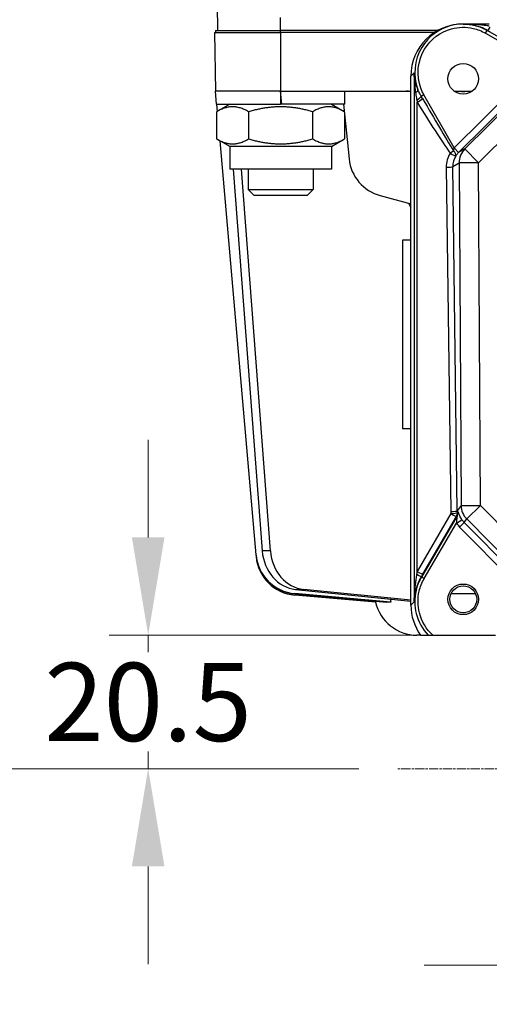
# Model space of a CAD drawing. Units: millimetres. Extents: x 93 to 1254, y 12 to 1634.
# Drawn here: x 271 to 343, y 419 to 570 of the extents above; entities that cross this region are included whole.
import ezdxf

# ---------------------------------------------------------------- set-up
doc = ezdxf.new("R2010")
doc.units = ezdxf.units.MM
doc.header["$LTSCALE"] = 6
doc.linetypes.add('CHAIN', pattern=[0.3543, 0.2362, -0.0295, 0.0591, -0.0295])
doc.linetypes.add('LONG_DASH_DOTTED', pattern=[0.3001, 0.2362, -0.0295, 0.0049, -0.0295])
for name, color, linetype, lineweight in [('Centerline(Hillmar_metric)', 7, 'LONG_DASH_DOTTED', 18), ('Dimensions(Hillmar_metric)', 7, 'Continuous', 13), ('Visible Edges(Hillmar_metric)', 7, 'Continuous', 25)]:
    doc.layers.add(name, color=color, linetype=linetype, lineweight=lineweight)
doc.layers.add('Visible Tangent Edges(Hillmar_Metric)', color=7, linetype='Continuous', lineweight=25, true_color=0xc0c0c0)
doc.styles.add('Hillmar_metric_Dimensions', font='arial.ttf')
doc.dimstyles.new('DEFAULT-ISO-Method 1b-Hillmar_metric', dxfattribs={"dimscale": 6, "dimtxt": 2, "dimasz": 2.5, "dimexe": 1, "dimexo": 1, "dimgap": 0.25, "dimtad": 1, "dimtih": 1, "dimtoh": 1, "dimrnd": 1e-08, "dimdsep": 46, "dimtxsty": 'Hillmar_metric_Dimensions', "dimcen": 0.09, "dimdle": 8, "dimclrd": 7, "dimclre": 7, "dimclrt": 7, "dimazin": 2, "dimtfac": 0.75, "dimtmove": 0, "dimatfit": 3, "dimfxl": 1, "dimtolj": 1, "dimlwd": 9, "dimlwe": 9, "dimarcsym": 0})

# ---------------------------------------------------------------- blocks, each defined once
blk = doc.blocks.new('*D24')
at = {"layer": 'Defpoints', "color": 0, "linetype": 'Continuous', "transparency": 16777216}
for p in [(363.21, 446.87), (405.21, 446.87), (405.21, 424.71)]:
    blk.add_point(p, dxfattribs=at)
at = {"layer": 'Dimensions(Hillmar_metric)', "color": 7, "linetype": 'Continuous', "lineweight": 9, "transparency": 16777216}
for p, q in [((363.21, 440.87), (363.21, 418.71)), ((405.21, 440.87), (405.21, 418.71)), ((348.21, 424.71), (333.21, 424.71)), ((363.21, 424.71), (378.21, 424.71)), ((378.21, 424.71), (390.21, 424.71)), ((405.21, 424.71), (390.21, 424.71)), ((420.21, 424.71), (435.21, 424.71))]:
    blk.add_line(p, q, dxfattribs=at)
at = {"layer": 'Dimensions(Hillmar_metric)', "color": 7, "linetype": 'Continuous', "transparency": 16777216}
for points in [[(348.21, 427.21), (348.21, 422.21), (363.21, 424.71)], [(420.21, 427.21), (420.21, 422.21), (405.21, 424.71)]]:
    blk.add_solid(points, dxfattribs=at)
at = {"layer": 'Dimensions(Hillmar_metric)', "color": 7, "linetype": 'Continuous', "lineweight": 13, "transparency": 16777216, "insert": (384.21, 432.24), "char_height": 12, "attachment_point": 5, "style": 'Hillmar_metric_Dimensions'}
blk.add_mtext('\\A1;42', dxfattribs=at)
blk = doc.blocks.new('*D31')
at = {"layer": 'Defpoints', "color": 0, "linetype": 'Continuous', "transparency": 16777216}
for p in [(346.94, 475.37), (290.9, 454.87), (329.21, 454.87)]:
    blk.add_point(p, dxfattribs=at)
at = {"layer": 'Dimensions(Hillmar_metric)', "color": 7, "linetype": 'Continuous', "lineweight": 9, "transparency": 16777216}
for p, q in [((290.9, 490.37), (290.9, 505.37)), ((340.94, 475.37), (284.9, 475.37)), ((290.9, 475.37), (290.9, 472.74)), ((290.9, 454.87), (290.9, 457.49)), ((323.21, 454.87), (284.9, 454.87)), ((290.9, 439.87), (290.9, 424.87))]:
    blk.add_line(p, q, dxfattribs=at)
at = {"layer": 'Dimensions(Hillmar_metric)', "color": 7, "linetype": 'Continuous', "transparency": 16777216}
for points in [[(288.4, 490.37), (293.4, 490.37), (290.9, 475.37)], [(288.4, 439.87), (293.4, 439.87), (290.9, 454.87)]]:
    blk.add_solid(points, dxfattribs=at)
at = {"layer": 'Dimensions(Hillmar_metric)', "color": 7, "linetype": 'Continuous', "lineweight": 13, "transparency": 16777216, "insert": (290.9, 465.12), "char_height": 12, "attachment_point": 5, "style": 'Hillmar_metric_Dimensions'}
blk.add_mtext('\\A1;20.5', dxfattribs=at)
blk = doc.blocks.new('*D37')
at = {"layer": 'Defpoints', "color": 0, "linetype": 'Continuous', "transparency": 16777216}
for p in [(356.71, 825.16), (230.71, 454.87), (329.21, 454.87)]:
    blk.add_point(p, dxfattribs=at)
at = {"layer": 'Dimensions(Hillmar_metric)', "color": 7, "linetype": 'Continuous', "lineweight": 9, "transparency": 16777216}
for p, q in [((350.71, 825.16), (224.71, 825.16)), ((230.71, 810.16), (230.71, 647.79)), ((230.71, 469.87), (230.71, 632.53)), ((323.21, 454.87), (224.71, 454.87))]:
    blk.add_line(p, q, dxfattribs=at)
at = {"layer": 'Dimensions(Hillmar_metric)', "color": 7, "linetype": 'Continuous', "transparency": 16777216}
for points in [[(228.21, 810.16), (233.21, 810.16), (230.71, 825.16)], [(228.21, 469.87), (233.21, 469.87), (230.71, 454.87)]]:
    blk.add_solid(points, dxfattribs=at)
at = {"layer": 'Dimensions(Hillmar_metric)', "color": 7, "linetype": 'Continuous', "lineweight": 13, "transparency": 16777216, "insert": (230.71, 640.16), "char_height": 12, "attachment_point": 5, "style": 'Hillmar_metric_Dimensions'}
blk.add_mtext('\\A1;370.3', dxfattribs=at)

msp = doc.modelspace()

# ---------------------------------------------------------------- linework, layer by layer
at = {"layer": 'Centerline(Hillmar_metric)', "linetype": 'CHAIN'}
msp.add_line((377.902, 454.867), (329.207, 454.867), dxfattribs=at)
at = {"layer": 'Visible Edges(Hillmar_metric)'}
for p, q in [((343.207, 569.169), (339.207, 569.169)), ((301.081, 567.867), (311.207, 567.867)), ((301.081, 567.867), (301.207, 558.867)), ((301.207, 568.167), (311.207, 568.167)), ((301.207, 568.167), (301.207, 567.867)), ((335.316, 568.167), (311.207, 568.167)), ((334.817, 567.867), (311.207, 567.867)), ((331.182, 479.985), (331.182, 561.175)), ((311.207, 558.867), (301.207, 558.867)), ((301.382, 556.867), (301.207, 558.867)), ((311.207, 558.867), (330.477, 558.867)), ((330.477, 558.867), (331.182, 558.867)), ((337.81, 558.867), (338.685, 558.867)), ((338.685, 558.867), (339.729, 558.867)), ((339.729, 558.867), (340.603, 558.867)), ((301.382, 556.867), (301.479, 555.754)), ((301.382, 556.867), (311.207, 556.867)), ((303.407, 556.867), (301.392, 555.704)), ((303.193, 556.867), (303.202, 556.749)), ((311.382, 556.867), (311.207, 556.867)), ((321.057, 556.867), (311.382, 556.867)), ((319.007, 556.867), (320.959, 555.74)), ((320.843, 556.867), (321.705, 548.454)), ((301.392, 555.704), (301.392, 551.53)), ((306.299, 555.704), (306.299, 551.53)), ((316.114, 555.704), (316.114, 551.53)), ((321.021, 555.126), (321.021, 551.53)), ((303.407, 550.367), (301.392, 551.53)), ((301.873, 551.252), (307.432, 487.706)), ((319.007, 550.367), (303.407, 550.367)), ((303.407, 550.367), (303.407, 546.867)), ((319.007, 550.367), (321.021, 551.53)), ((319.007, 550.367), (319.007, 546.867)), ((319.007, 546.867), (303.407, 546.867)), ((303.95, 546.867), (308.388, 488.3)), ((309.638, 488.3), (305.2, 546.867)), ((306.207, 546.867), (306.207, 543.787)), ((316.207, 546.867), (316.207, 543.787)), ((306.207, 543.787), (316.207, 543.787)), ((307.127, 542.867), (306.207, 543.787)), ((315.286, 542.867), (307.127, 542.867)), ((315.286, 542.867), (316.207, 543.787)), ((326.489, 542.839), (331.182, 541.582)), ((329.907, 536.012), (329.907, 507.012)), ((331.182, 536.012), (329.907, 536.012)), ((331.182, 507.012), (329.907, 507.012)), ((307.432, 487.706), (307.437, 487.647)), ((307.437, 487.647), (307.457, 487.419)), ((313.505, 482.391), (331.182, 480.606)), ((331.182, 480.732), (314.755, 482.391)), ((328.104, 480.423), (313.364, 481.758)), ((325.79, 480.423), (313.366, 481.51)), ((313.369, 481.699), (327.457, 480.423)), ((332.656, 475.367), (332.115, 475.367)), ((334.545, 475.367), (344.17, 475.367))]:
    msp.add_line(p, q, dxfattribs=at)
msp.add_circle((339.207, 480.867), 2.067, dxfattribs=at)
for centre, radius, start, end in [((339.207, 560.867), 2.067, 255.372, 284.628), ((313.933, 487.985), 6.5, 185, 265), ((332.115, 481.867), 6.5, 192.82458, 270)]:
    msp.add_arc(centre, radius, start, end, dxfattribs=at)
for centre, major_axis, ratio, start_param, end_param in [((339.207, 561.175), (-8.025, 0), 0.9961947, 4.712389, 6.2831853), ((311.207, 440.914), (0, 674.019), 0.0148364, 4.8852818, 4.8882947), ((330.477, 555.867), (3, 0), 0.9998458, 1.3337283, 1.5707963), ((328.171, 549.117), (-6.495, -0.267), 0.9999396, 0.0610272, 1.2679648), ((313.996, 488.867), (0, -6.5), 0.8660254, 4.7996554, 6.1959188), ((315.246, 488.867), (0, -6.5), 0.8660254, 4.7996554, 6.1959188), ((313.911, 488.233), (-4.708, 4.515), 0.9938538, 0.8486929, 2.2479596), ((313.916, 488.174), (4.708, -4.515), 0.9938538, 3.9902855, 5.3895522), ((339.207, 479.985), (-8.025, 0), 0.9961947, 0, 0.615823)]:
    msp.add_ellipse(centre, major_axis=major_axis, ratio=ratio, start_param=start_param, end_param=end_param, dxfattribs=at)
for centre in [(339.207, 560.757), (339.207, 480.867)]:
    msp.add_ellipse(centre, major_axis=(0, 2.35), ratio=0.9998477, dxfattribs=at)
for points, degree in [([(301.486, 571.167), (301.512, 569.665), (301.538, 568.167)], 2), ([(311.382, 556.867), (311.322, 557.551), (311.263, 558.22), (311.207, 558.867)], 3), ([(330.955, 541.407), (331.036, 541.258), (331.112, 541.106), (331.181, 540.953)], 3), ([(325.757, 480.577), (325.768, 480.525), (325.779, 480.474), (325.79, 480.423)], 3), ([(332.656, 475.367), (333.247, 475.367), (333.838, 475.367)], 2)]:
    msp.add_open_spline(points, degree=degree, dxfattribs=at)
for points, weights in [([(306.299, 555.704), (303.845, 557.12), (301.392, 555.704)], [1, 1.15470053838, 1]), ([(316.114, 555.704), (311.207, 557.12), (306.299, 555.704)], [1, 1.15470053838, 1]), ([(320.959, 555.739), (318.544, 557.106), (316.114, 555.704)], [1.00341000712, 1.15297631744, 1]), ([(301.392, 551.53), (303.845, 550.114), (306.299, 551.53)], [1, 1.15470053838, 1]), ([(306.299, 551.53), (311.207, 550.114), (316.114, 551.53)], [1, 1.15470053838, 1]), ([(316.114, 551.53), (318.568, 550.114), (321.021, 551.53)], [1, 1.15470053838, 1]), ([(330.803, 541.683), (330.879, 541.545), (330.955, 541.407)], [1.00009624181, 1.00005018629, 1.00000216466])]:
    msp.add_rational_spline(points, weights, degree=2, dxfattribs=at)
for points, knots in [([(328.014, 480.926), (328.029, 480.817), (328.047, 480.707), (328.08, 480.54), (328.092, 480.481), (328.104, 480.423)], [0.089842314, 0.089842314, 0.089842314, 0.089842314, 0.120326581, 0.120326581, 0.136831528, 0.136831528, 0.136831528, 0.136831528]), ([(328.104, 480.423), (327.987, 480.424), (327.875, 480.424), (327.661, 480.424), (327.557, 480.424), (327.457, 480.423)], [15.43690265, 15.43690265, 15.43690265, 15.43690265, 15.56086898, 15.56086898, 15.6848353, 15.6848353, 15.6848353, 15.6848353]), ([(333.838, 475.367), (333.847, 475.367), (333.862, 475.367), (333.903, 475.367), (333.93, 475.367), (334.018, 475.367), (334.091, 475.367), (334.287, 475.367), (334.414, 475.367), (334.545, 475.367)], [-0.10264683, -0.10264683, -0.10264683, -0.10264683, -0.08686528, -0.08686528, -0.07004173, -0.07004173, -0.03944961, -0.03944961, 0, 0, 0, 0])]:
    msp.add_open_spline(points, degree=3, knots=knots, dxfattribs=at)
at = {"layer": 'Visible Tangent Edges(Hillmar_Metric)'}
for p, q in [((311.207, 568.167), (311.207, 570.184)), ((311.207, 567.867), (311.207, 568.167)), ((311.207, 567.867), (311.207, 558.867)), ((342.646, 567.751), (342.895, 568.184)), ((342.646, 567.751), (350.836, 563.046)), ((352.033, 562.935), (342.895, 568.184)), ((342.918, 568.178), (342.895, 568.184)), ((350.433, 562.695), (337.796, 550.146)), ((331.182, 561.175), (331.667, 561.658)), ((331.667, 561.658), (331.667, 480.468)), ((338.501, 549.437), (351.137, 561.986)), ((351.529, 561.986), (339.455, 549.996)), ((341.568, 547.868), (353.642, 559.858)), ((311.207, 558.867), (311.207, 556.867)), ((333.187, 558.283), (332.778, 558.051)), ((337.796, 550.146), (333.187, 558.283)), ((332.165, 485.126), (332.165, 557.168)), ((337.796, 550.146), (338.5, 549.436)), ((337.796, 550.146), (338.501, 549.437)), ((339.455, 549.996), (338.501, 549.437)), ((339.455, 549.996), (341.568, 547.868)), ((336.601, 547.183), (337.3, 494.355)), ((337.597, 547.276), (338.58, 547.852)), ((338.297, 494.447), (337.597, 547.276)), ((341.568, 547.868), (338.58, 547.852)), ((338.58, 547.852), (338.87, 495.264)), ((341.859, 495.28), (341.568, 547.868)), ((330.955, 541.407), (331.182, 541.407)), ((338.87, 495.264), (338.297, 494.447)), ((338.87, 495.264), (341.859, 495.28)), ((341.859, 495.28), (339.746, 493.198)), ((353.346, 483.622), (341.859, 495.28)), ((337.319, 494.02), (332.165, 485.126)), ((338.274, 493.675), (332.794, 484.291)), ((333.027, 484.709), (338.182, 493.603)), ((338.19, 492.541), (339.013, 493.092)), ((338.661, 491.963), (339.366, 492.658)), ((339.366, 492.658), (339.746, 493.198)), ((351.074, 480.776), (339.366, 492.658)), ((339.746, 493.198), (351.233, 481.54)), ((333.225, 484.039), (338.19, 492.541)), ((338.661, 491.963), (350.37, 480.082)), ((309.638, 488.3), (308.388, 488.3)), ((332.779, 484.282), (332.794, 484.291)), ((333.225, 484.039), (332.794, 484.291)), ((313.505, 482.391), (314.755, 482.391)), ((313.369, 481.699), (313.364, 481.758)), ((337.339, 481.753), (341.074, 481.753)), ((331.667, 480.468), (331.182, 479.985))]:
    msp.add_line(p, q, dxfattribs=at)
for centre, major_axis, ratio, start_param, end_param in [((343.416, 569.045), (-0.499, -0.866), 0.1284227, 0.0117296, 1.1872161), ((343.607, 567.802), (-2.611, 1.5), 0.0057942, 1.3070139, 1.4734429), ((331.346, 558.708), (0.92, 0.393), 0.3196026, 5.2051185, 6.1579171), ((331.958, 557.587), (0.843, 0.538), 0.147222, 4.7819676, 5.9357159), ((332.165, 557.255), (0.855, 0.518), 0.0746183, 4.6672118, 5.9076943), ((330.218, 563.525), (9.738, -17.15), 0.0253287, 5.0436656, 5.633531), ((330.218, 563.438), (9.776, -17.129), 0.0759854, 5.0434429, 5.6333083), ((340.623, 547.314), (-3.469, -2.032), 0.9948361, 4.9656454, 4.9658828), ((340.616, 547.223), (-3.929, 0.836), 0.9923355, 5.9312776, 6.504369), ((337.214, 549.438), (0.815, 0.58), 0.0711134, 4.661851, 5.3152594), ((337.214, 549.438), (0.845, -0.535), 0.0737377, 4.7589964, 6.2365749), ((340.616, 547.31), (-2.995, 0.384), 0.9895156, 5.8503176, 6.423409), ((337.214, 549.438), (0.827, -0.562), 0.5281251, 0.0547477, 1.3154171), ((340.623, 547.314), (-2.611, -1.529), 0.9914318, 4.9656454, 4.9658828), ((341.568, 547.868), (-1.516, 2.589), 0.9948361, 0.2532564, 1.0486395), ((336.601, 547.27), (1, 0.013), 0.0871482, 4.7112346, 6.1947644), ((337.3, 494.442), (1, 0.013), 0.0871482, 4.7112346, 6.1947644), ((341.315, 494.42), (-3.923, -0.86), 0.9924218, 6.0822469, 6.1664901), ((337.319, 494.107), (0.995, 0.098), 0.0867399, 4.7038527, 6.1847132), ((337.319, 494.107), (0.615, -0.789), 0.9932152, 0.3825686, 1.0013828), ((337.411, 494.179), (0.618, -0.787), 0.9930917, 0.3789705, 1.0106668), ((341.315, 494.507), (-2.797, -1.15), 0.9889627, 5.9091202, 5.9933634), ((350.617, 507.735), (-14.119, -14.999), 0.0336081, 0.4776149, 0.4905143), ((341.859, 495.28), (2.454, -1.726), 0.9885958, 3.7654301, 4.5345401), ((337.319, 494.107), (0.865, -0.501), 0.0754791, 4.7561054, 6.2396353), ((351.48, 507.231), (-15.026, -14.669), 0.0520853, 0.4359363, 0.4488357), ((341.531, 494.814), (-1.759, -2.501), 0.9811786, 5.918835, 6.1053364), ((341.531, 494.814), (-2.327, -3.31), 0.9885958, 5.918835, 6.1053364), ((332.165, 485.344), (-0.498, -2.597), 0.0155758, 1.323368, 1.4897969), ((332.165, 485.213), (0.865, -0.501), 0.0754791, 4.7561054, 6.2396353), ((331.916, 484.786), (0.863, -0.505), 0.0095609, 0.0434277, 1.3833044), ((333.027, 484.84), (-1.499, -2.591), 0.0218825, 1.3665559, 1.5329849)]:
    msp.add_ellipse(centre, major_axis=major_axis, ratio=ratio, start_param=start_param, end_param=end_param, dxfattribs=at)
for points, knots in [([(342.895, 568.184), (342.252, 568.554), (341.553, 568.826), (339.673, 569.249), (338.454, 569.225), (335.474, 568.434), (333.845, 567.212), (331.705, 563.673), (331.473, 561.226), (332.257, 559.107), (332.266, 559.084), (332.274, 559.061)], [-0.5197842, -0.5197842, -0.5197842, -0.5197842, -0.2204246, -0.2204246, 0.2585507, 0.2585507, 1.0249113, 1.0249113, 1.9258135, 1.9258135, 1.9357185, 1.9357185, 1.9357185, 1.9357185]), ([(333.187, 558.283), (333.003, 558.609), (332.844, 558.95), (331.991, 561.259), (332.209, 563.543), (334.207, 566.844), (335.726, 567.984), (338.505, 568.722), (339.642, 568.743), (341.395, 568.349), (342.046, 568.095), (342.646, 567.751)], [-2.0877535, -2.0877535, -2.0877535, -2.0877535, -1.9258135, -1.9258135, -1.0249113, -1.0249113, -0.2585507, -0.2585507, 0.2204246, 0.2204246, 0.5197842, 0.5197842, 0.5197842, 0.5197842]), ([(343.207, 568.833), (343.15, 568.843), (343.094, 568.853), (342.798, 568.904), (342.556, 568.94), (342.158, 568.993), (342.004, 569.011), (341.752, 569.039), (341.655, 569.049), (341.364, 569.077), (341.169, 569.093), (340.662, 569.129), (340.348, 569.145), (339.758, 569.164), (339.482, 569.169), (339.207, 569.169)], [-0.4384172, -0.4384172, -0.4384172, -0.4384172, -0.4189679, -0.4189679, -0.33711174, -0.33711174, -0.28595164, -0.28595164, -0.25397658, -0.25397658, -0.19002646, -0.19002646, -0.08770626, -0.08770626, 0.00182392, 0.00182392, 0.00182392, 0.00182392]), ([(339.207, 569.169), (339.45, 569.169), (339.693, 569.157), (340.214, 569.106), (340.491, 569.064), (340.938, 568.968), (341.11, 568.925), (341.367, 568.851), (341.452, 568.824), (341.674, 568.751), (341.81, 568.702), (342.16, 568.563), (342.373, 568.467), (342.696, 568.302), (342.807, 568.242), (342.918, 568.178)], [-0.00182392, -0.00182392, -0.00182392, -0.00182392, 0.08770626, 0.08770626, 0.19002646, 0.19002646, 0.25397658, 0.25397658, 0.28595164, 0.28595164, 0.33711174, 0.33711174, 0.4189679, 0.4189679, 0.46260286, 0.46260286, 0.46260286, 0.46260286]), ([(332.274, 559.061), (332.258, 559.099), (332.241, 559.138), (332.158, 559.34), (332.096, 559.505), (332.013, 559.753), (331.987, 559.835), (331.923, 560.05), (331.887, 560.181), (331.805, 560.525), (331.764, 560.738), (331.699, 561.186), (331.677, 561.422), (331.667, 561.658)], [0.17679275, 0.17679275, 0.17679275, 0.17679275, 0.19185037, 0.19185037, 0.2558005, 0.2558005, 0.28777556, 0.28777556, 0.33893566, 0.33893566, 0.42079182, 0.42079182, 0.51160099, 0.51160099, 0.51160099, 0.51160099]), ([(331.667, 561.658), (331.67, 561.383), (331.678, 561.107), (331.702, 560.584), (331.717, 560.337), (331.747, 559.936), (331.76, 559.783), (331.784, 559.533), (331.794, 559.437), (331.825, 559.15), (331.848, 558.959), (331.88, 558.724), (331.886, 558.679), (331.892, 558.635)], [-0.51160099, -0.51160099, -0.51160099, -0.51160099, -0.42079182, -0.42079182, -0.33893566, -0.33893566, -0.28777556, -0.28777556, -0.2558005, -0.2558005, -0.19185037, -0.19185037, -0.17679275, -0.17679275, -0.17679275, -0.17679275]), ([(331.892, 558.635), (331.911, 558.496), (331.933, 558.36), (331.977, 558.103), (331.999, 557.982), (332.037, 557.788), (332.052, 557.713), (332.076, 557.593), (332.086, 557.546), (332.096, 557.5)], [-0.13206608, -0.13206608, -0.13206608, -0.13206608, -0.08518262, -0.08518262, -0.04292148, -0.04292148, -0.01650826, -0.01650826, 0, 0, 0, 0]), ([(332.778, 558.051), (332.753, 558.092), (332.729, 558.134), (332.667, 558.242), (332.63, 558.309), (332.537, 558.484), (332.482, 558.591), (332.375, 558.819), (332.323, 558.94), (332.274, 559.061)], [0, 0, 0, 0, 0.01650826, 0.01650826, 0.04292148, 0.04292148, 0.08518262, 0.08518262, 0.13206608, 0.13206608, 0.13206608, 0.13206608]), ([(337.796, 550.146), (337.778, 550.1), (337.763, 550.05), (337.751, 549.998), (337.731, 549.914), (337.719, 549.826), (337.711, 549.739), (337.711, 549.733), (337.71, 549.726), (337.71, 549.719)], [0.961240606, 0.961240606, 0.961240606, 0.961240606, 0.996558081, 0.996558081, 0.996558081, 1.053066041, 1.053066041, 1.053066041, 1.05745498, 1.05745498, 1.05745498, 1.05745498]), ([(338.056, 548.901), (338.061, 548.909), (338.067, 548.917), (338.073, 548.925), (338.145, 549.028), (338.227, 549.135), (338.319, 549.242), (338.376, 549.308), (338.437, 549.374), (338.5, 549.436)], [-1.057454979, -1.057454979, -1.057454979, -1.057454979, -1.053066041, -1.053066041, -1.053066041, -0.996558081, -0.996558081, -0.996558081, -0.961240606, -0.961240606, -0.961240606, -0.961240606]), ([(339.013, 493.092), (338.952, 493.184), (338.893, 493.279), (338.779, 493.48), (338.725, 493.586), (338.647, 493.752), (338.62, 493.814), (338.583, 493.903), (338.572, 493.932), (338.543, 494.004), (338.527, 494.046), (338.489, 494.147), (338.468, 494.2), (338.431, 494.276), (338.414, 494.293), (338.401, 494.28)], [0, 0, 0, 0, 0.04436515, 0.04436515, 0.09506818, 0.09506818, 0.12675757, 0.12675757, 0.14260227, 0.14260227, 0.16795378, 0.16795378, 0.20851621, 0.20851621, 0.25351515, 0.25351515, 0.25351515, 0.25351515]), ([(338.274, 493.675), (338.284, 493.688), (338.284, 493.669), (338.273, 493.589), (338.264, 493.533), (338.247, 493.431), (338.24, 493.388), (338.229, 493.315), (338.225, 493.287), (338.213, 493.199), (338.206, 493.139), (338.191, 492.981), (338.185, 492.882), (338.182, 492.702), (338.185, 492.619), (338.19, 492.541)], [-0.25351515, -0.25351515, -0.25351515, -0.25351515, -0.20851621, -0.20851621, -0.16795378, -0.16795378, -0.14260227, -0.14260227, -0.12675757, -0.12675757, -0.09506818, -0.09506818, -0.04436515, -0.04436515, 0, 0, 0, 0]), ([(332.082, 484.7), (332.057, 484.575), (332.034, 484.449), (331.97, 484.083), (331.932, 483.84), (331.876, 483.442), (331.856, 483.287), (331.826, 483.036), (331.815, 482.939), (331.784, 482.646), (331.766, 482.45), (331.724, 481.938), (331.704, 481.62), (331.678, 481.024), (331.67, 480.745), (331.667, 480.468)], [-0.46216773, -0.46216773, -0.46216773, -0.46216773, -0.41860942, -0.41860942, -0.33682127, -0.33682127, -0.28570368, -0.28570368, -0.25375518, -0.25375518, -0.18985819, -0.18985819, -0.08762301, -0.08762301, 0.00183278, 0.00183278, 0.00183278, 0.00183278]), ([(331.667, 480.468), (331.677, 480.72), (331.698, 480.973), (331.77, 481.514), (331.824, 481.801), (331.937, 482.265), (331.986, 482.442), (332.069, 482.706), (332.099, 482.793), (332.178, 483.019), (332.232, 483.158), (332.38, 483.516), (332.481, 483.733), (332.652, 484.059), (332.714, 484.172), (332.779, 484.282)], [-0.00183278, -0.00183278, -0.00183278, -0.00183278, 0.08762301, 0.08762301, 0.18985819, 0.18985819, 0.25375518, 0.25375518, 0.28570368, 0.28570368, 0.33682127, 0.33682127, 0.41860942, 0.41860942, 0.46216773, 0.46216773, 0.46216773, 0.46216773]), ([(332.794, 484.291), (332.418, 483.646), (332.139, 482.945), (331.699, 481.054), (331.713, 479.825), (332.324, 477.435), (332.961, 476.286), (333.838, 475.367)], [-2.1010113, -2.1010113, -2.1010113, -2.1010113, -1.8005966, -1.8005966, -1.3199332, -1.3199332, -0.8075701, -0.8075701, -0.8075701, -0.8075701]), ([(334.545, 475.367), (333.549, 476.275), (332.825, 477.482), (332.215, 479.872), (332.203, 481.019), (332.614, 482.783), (332.874, 483.438), (333.225, 484.039)], [0.7373147, 0.7373147, 0.7373147, 0.7373147, 1.3199332, 1.3199332, 1.8005966, 1.8005966, 2.1010113, 2.1010113, 2.1010113, 2.1010113])]:
    msp.add_open_spline(points, degree=3, knots=knots, dxfattribs=at)
for points in [[(332.975, 557.714), (332.909, 557.826), (332.843, 557.939), (332.778, 558.051)], [(332.096, 557.5), (332.119, 557.39), (332.142, 557.279), (332.165, 557.168)]]:
    msp.add_open_spline(points, degree=3, dxfattribs=at)

# ---------------------------------------------------------------- dimensions: what is measured, and where the dimension line sits
at = {"layer": 'Dimensions(Hillmar_metric)', "color": 7, "linetype": 'Continuous', "lineweight": 13}
for base, p1, angle, override, picture, middle in [((230.707, 454.867), (356.707, 825.163), 90, {"dimgap": 0.25, "dimdec": 2, "dimtol": 0, "dimlim": 0, "dimtp": 0, "dimtm": 0, "dimtdec": 2, "dimtofl": 0, "dimatfit": 1}, '*D37', (230.707, 640.163)), ((290.905, 454.867), (346.942, 475.367), 270, {"dimgap": 0.25, "dimdec": 2, "dimtol": 0, "dimlim": 0, "dimtp": 0, "dimtm": 0, "dimtdec": 2, "dimtofl": 1, "dimatfit": 1}, '*D31', (290.905, 465.117))]:
    dim = msp.add_linear_dim(base=base, p1=p1, p2=(329.207, 454.867), angle=angle, dimstyle='DEFAULT-ISO-Method 1b-Hillmar_metric', override=override, dxfattribs=at)
    dim.commit()
    dim.dimension.update_dxf_attribs({"geometry": picture, "text_midpoint": middle, "dimtype": 160})
dim = msp.add_linear_dim(base=(405.207, 424.711), p1=(363.207, 446.867), p2=(405.207, 446.867), dimstyle='DEFAULT-ISO-Method 1b-Hillmar_metric', override={"dimgap": 0.25, "dimtih": 0, "dimtoh": 0, "dimdec": 2, "dimtol": 0, "dimlim": 0, "dimtp": 0, "dimtm": 0, "dimtdec": 2, "dimtofl": 0}, dxfattribs=at)
dim.commit()
dim.dimension.update_dxf_attribs({"geometry": '*D24', "text_midpoint": (384.207, 424.711), "dimtype": 160})

doc.saveas('drawing.dxf')
